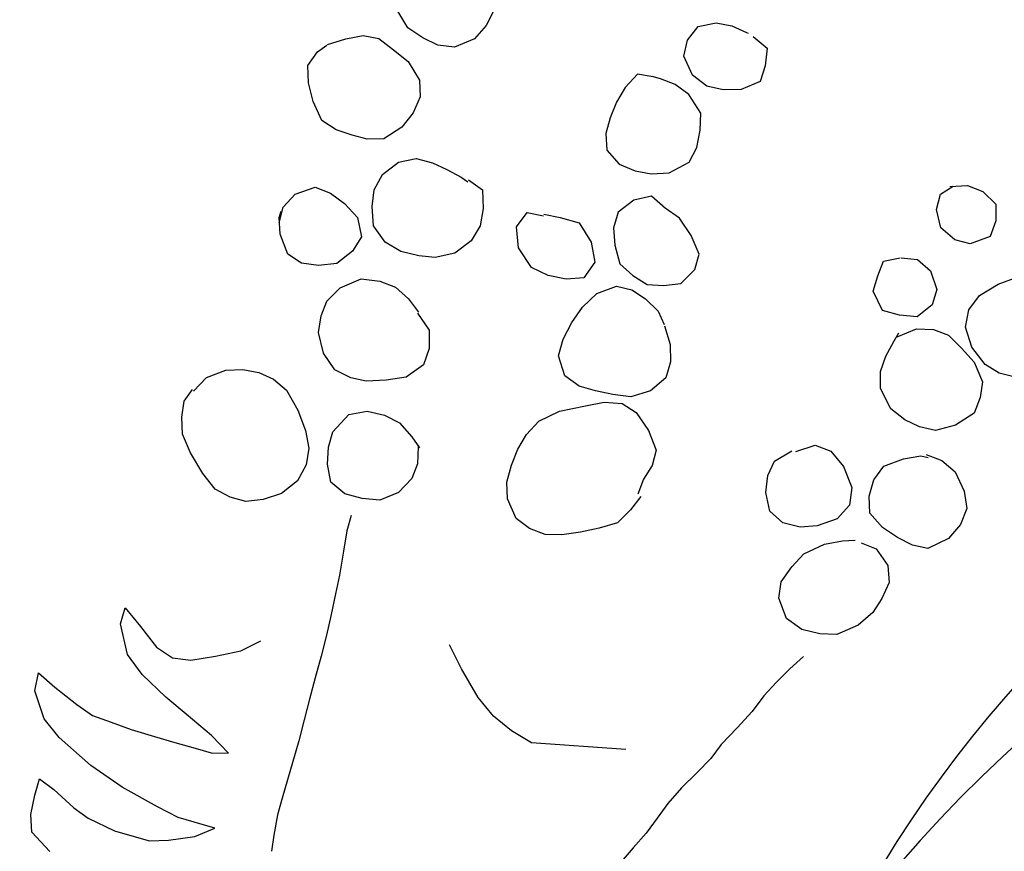
# Model space of a CAD drawing. Units: feet. Extents: x 0 to 92.4, y 0 to 44.5.
# Drawn here: x 62.3 to 62.5, y 26 to 26.1 of the extents above; entities that cross this region are included whole.
import ezdxf
from ezdxf import colors
from ezdxf.entities.mleader import LeaderData, LeaderLine
from ezdxf.math import Vec2, Vec3

# ---------------------------------------------------------------- set-up
doc = ezdxf.new("R2010")
doc.units = ezdxf.units.FT
doc.header["$MEASUREMENT"] = 0
doc.styles.get("Standard").update_dxf_attribs({"font": 'arial.ttf'})

# ---------------------------------------------------------------- blocks, each defined once
blk = doc.blocks.new('plant ele 08')
at = {"linetype": 'Continuous'}
for p, q in [((-435.37, 327.99), (-438.65, 327.57)), ((-432.16, 327.71), (-435.37, 327.99)), ((-440.18, 327.18), (-443.54, 325.68)), ((-438.65, 327.57), (-439, 327.5)), ((-428.88, 325.96), (-432.16, 327.71)), ((-427.56, 322.68), (-428.88, 325.96)), ((-443.54, 325.68), (-444.23, 322.12)), ((-444.23, 322.12), (-444.16, 318.78)), ((-427.77, 319.33), (-427.56, 322.68)), ((-444.16, 318.78), (-440.88, 316.12)), ((-430.56, 316.12), (-427.77, 319.33)), ((-440.88, 316.12), (-437.39, 315.01)), ((-433.98, 314.8), (-430.56, 316.12)), ((-388.2, 317.31), (-387.58, 313.89)), ((-437.39, 315.01), (-433.98, 314.8)), ((-387.58, 313.89), (-386.04, 310.61)), ((-434.39, 309.22), (-430.98, 312.15)), ((-430.98, 312.15), (-427.77, 313.33)), ((-427.77, 313.33), (-424.56, 313.54)), ((-424.56, 313.54), (-422.81, 313.54)), ((-423.02, 313.52), (-419.81, 313.19)), ((-419.81, 313.19), (-418.21, 309.84)), ((-372.43, 308.94), (-369.22, 311.87)), ((-493.84, 310.19), (-497.05, 308.45)), ((-490.49, 310.47), (-493.84, 310.19)), ((-487.1, 309.29), (-490.49, 310.47)), ((-418.21, 309.84), (-417.37, 306.5)), ((-386.04, 310.61), (-382.62, 307.89)), ((-497.05, 308.45), (-498.03, 305.24)), ((-485.68, 307.26), (-487.7, 309.5)), ((-435.23, 305.87), (-434.39, 309.22)), ((-382.62, 307.89), (-379.27, 307.33)), ((-379.27, 307.33), (-375.92, 307.89)), ((-375.92, 307.89), (-372.43, 308.94)), ((-485.82, 304.05), (-485.68, 307.26)), ((-435.58, 302.31), (-435.23, 305.87)), ((-417.37, 306.5), (-417.02, 303.08)), ((-498.03, 305.24), (-497.82, 301.89)), ((-487.7, 300.7), (-485.82, 304.05)), ((-370.9, 303.84), (-374.46, 302.45)), ((-367.41, 305.17), (-370.9, 303.84)), ((-364.2, 304.89), (-367.41, 305.17)), ((-360.99, 303.22), (-364.2, 304.89)), ((-497.82, 301.89), (-494.33, 299.31)), ((-434.95, 299.03), (-435.58, 302.31)), ((-417.02, 303.08), (-417.09, 299.8)), ((-374.46, 302.45), (-377.74, 299.45)), ((-357.78, 301.05), (-360.99, 303.22)), ((-491.12, 299.17), (-487.7, 300.7)), ((-356.25, 299.1), (-357.64, 300.91)), ((-494.33, 299.31), (-491.12, 299.17)), ((-431.67, 295.75), (-434.95, 299.03)), ((-417.09, 299.8), (-418.21, 296.59)), ((-377.74, 299.45), (-378.78, 296.24)), ((-355.13, 295.82), (-356.25, 299.1)), ((-418.21, 296.59), (-421.42, 294.56)), ((-378.78, 296.24), (-378.37, 292.68)), ((-502.15, 293.03), (-505.43, 295.54)), ((-428.18, 294.56), (-431.67, 295.75)), ((-424.91, 294.21), (-428.18, 294.56)), ((-421.42, 294.56), (-424.91, 294.21)), ((-356.25, 292.54), (-355.13, 295.82)), ((-499.15, 289.75), (-502.15, 293.03)), ((-484.98, 293.17), (-488.19, 291.77)), ((-481.7, 292.61), (-484.98, 293.17)), ((-478.49, 290.94), (-481.56, 292.54)), ((-378.37, 292.68), (-376.97, 289.26)), ((-358.27, 289.19), (-356.25, 292.54)), ((-488.19, 291.77), (-490.49, 288.49)), ((-478.21, 287.73), (-478.49, 290.94)), ((-433.02, 288.64), (-429.58, 290.24)), ((-429.58, 290.24), (-426.37, 288.42)), ((-497.89, 286.33), (-499.15, 289.75)), ((-490.49, 288.49), (-490.49, 285.21)), ((-436.28, 287.52), (-432.93, 288.63)), ((-426.37, 288.42), (-424, 285.21)), ((-376.97, 289.26), (-374.18, 285.98)), ((-361.06, 285.98), (-358.27, 289.19)), ((-498.24, 282.77), (-497.89, 286.33)), ((-478.21, 284.52), (-478.21, 287.73)), ((-439.56, 284.86), (-436.28, 287.52)), ((-374.18, 285.98), (-370.97, 284.93)), ((-364.34, 284.93), (-361.06, 285.98)), ((-490.49, 285.21), (-488.26, 282)), ((-481.14, 281.24), (-478.21, 284.52)), ((-442.21, 281.66), (-439.56, 284.86)), ((-424, 285.21), (-424, 281.86)), ((-384.99, 284.1), (-388.2, 283.61)), ((-381.57, 283.96), (-384.99, 284.1)), ((-378.37, 282.28), (-381.57, 283.96)), ((-370.97, 284.93), (-367.76, 284.86)), ((-367.76, 284.86), (-364.34, 284.93)), ((-500.61, 279.28), (-498.24, 282.77)), ((-488.26, 282), (-484.7, 281.31)), ((-424, 281.86), (-425.25, 278.59)), ((-393.02, 282.85), (-396.3, 281.72)), ((-391.41, 282.91), (-393.02, 282.42)), ((-388.2, 283.61), (-391.41, 282.91)), ((-375.99, 278.93), (-378.37, 282.28)), ((-495.38, 280.26), (-498.66, 278.45)), ((-492.17, 280.47), (-495.38, 280.26)), ((-488.82, 279.63), (-492.17, 280.47)), ((-484.7, 281.31), (-481.14, 281.24)), ((-442.21, 278.45), (-442.21, 281.66)), ((-417.05, 280.84), (-420.46, 277.78)), ((-413.05, 280.81), (-417.05, 280.84)), ((-409.66, 280.49), (-413.05, 280.81)), ((-406.28, 279.85), (-409.67, 280.18)), ((-396.3, 281.72), (-397.55, 278.1)), ((-504.24, 276.63), (-500.61, 279.28)), ((-498.66, 278.45), (-501.94, 276.49)), ((-485.47, 276.98), (-488.82, 279.63)), ((-485.12, 275.86), (-485.61, 277.89)), ((-440.33, 274.89), (-442.21, 278.45)), ((-425.25, 278.59), (-427.28, 275.24)), ((-405.07, 276.45), (-406.28, 279.85)), ((-397.55, 278.1), (-397.9, 274.54)), ((-375.23, 275.51), (-375.99, 278.93)), ((-511.36, 275.93), (-507.45, 275.79)), ((-507.45, 275.79), (-504.24, 276.63)), ((-501.94, 276.49), (-504.73, 273.14)), ((-484.42, 272.58), (-485.12, 275.86)), ((-420.46, 277.78), (-422.33, 274.09)), ((-406.63, 272.46), (-405.07, 276.45)), ((-437.05, 273.49), (-440.33, 274.89)), ((-427.28, 275.24), (-430.49, 273.7)), ((-422.33, 274.09), (-421.12, 270.39)), ((-397.9, 274.54), (-397.06, 271.12)), ((-375.78, 272.1), (-375.23, 275.51)), ((-504.73, 273.14), (-505.15, 269.93)), ((-484.28, 269.24), (-484.42, 272.58)), ((-433.84, 272.79), (-437.05, 273.49)), ((-430.49, 273.7), (-433.84, 272.79)), ((-410.35, 269.4), (-406.63, 272.46)), ((-377.18, 268.4), (-375.78, 272.1)), ((-366.92, 272.31), (-370.2, 271.12)), ((-363.57, 272.58), (-366.92, 272.31)), ((-360.08, 270.07), (-363.57, 272.58)), ((-505.15, 269.93), (-504.87, 266.51)), ((-434.32, 269.86), (-437.53, 268.19)), ((-431.12, 270.84), (-434.32, 269.86)), ((-427.91, 270.7), (-431.12, 270.84)), ((-424.56, 268.12), (-427.91, 270.7)), ((-421.12, 270.39), (-417.74, 269.14)), ((-397.06, 271.12), (-394.55, 267.77)), ((-370.2, 271.12), (-373.55, 269.1)), ((-358.48, 266.86), (-360.08, 270.07)), ((-485.26, 265.96), (-484.28, 269.24)), ((-437.53, 268.19), (-439.42, 265.96)), ((-422.53, 264.63), (-424.56, 268.12)), ((-417.74, 269.14), (-414.05, 268.81)), ((-414.05, 268.81), (-410.35, 269.4)), ((-380.39, 265.89), (-377.18, 268.4)), ((-373.55, 269.1), (-375.43, 265.61)), ((-504.87, 266.51), (-501.94, 263.16)), ((-488.4, 262.61), (-485.26, 265.96)), ((-394.55, 267.77), (-390.99, 265.82)), ((-383.95, 264.98), (-380.39, 265.89)), ((-358.64, 263.55), (-358.48, 266.86)), ((-358.34, 264.63), (-358.34, 265.96)), ((-439.56, 265.68), (-441.72, 262.4)), ((-421.35, 261), (-422.53, 264.63)), ((-390.99, 265.82), (-387.71, 265.19)), ((-387.71, 265.19), (-383.95, 264.98)), ((-375.43, 265.61), (-374.53, 262.26)), ((-359.46, 261.42), (-358.34, 264.63)), ((-501.94, 263.16), (-498.38, 260.93)), ((-491.75, 261.28), (-488.4, 262.61)), ((-441.72, 262.4), (-442.84, 259.05)), ((-374.53, 262.26), (-372.16, 258.98)), ((-498.38, 260.93), (-495.03, 260.72)), ((-495.03, 260.72), (-491.75, 261.28)), ((-420.58, 257.3), (-421.35, 261)), ((-362.11, 258), (-359.46, 261.42)), ((-442.84, 259.05), (-442.84, 255.7)), ((-381.57, 258), (-384.99, 257.72)), ((-377.81, 257.37), (-381.57, 258)), ((-372.16, 258.98), (-368.74, 257.51)), ((-365.32, 257.02), (-362.11, 258)), ((-420.65, 253.75), (-420.58, 257.3)), ((-388.2, 256.26), (-390.92, 254.23)), ((-384.99, 257.72), (-388.2, 256.26)), ((-374.25, 254.44), (-377.81, 257.37)), ((-368.74, 257.51), (-365.32, 257.02)), ((-504.59, 254.02), (-507.45, 250.81)), ((-501.31, 255.49), (-504.59, 254.02)), ((-497.9, 255.76), (-501.31, 255.49)), ((-496.98, 255.21), (-498.45, 255.28)), ((-493.77, 253.61), (-496.98, 255.21)), ((-442.84, 255.7), (-440.6, 252.28)), ((-390.79, 253.95), (-393.99, 251.3)), ((-372.43, 251.09), (-374.25, 254.44)), ((-490.35, 251.02), (-493.77, 253.61)), ((-440.6, 252.28), (-437.12, 249.98)), ((-423.02, 250.26), (-420.65, 253.75)), ((-507.45, 250.81), (-508.98, 247.54)), ((-489.17, 247.81), (-490.35, 251.02)), ((-479.19, 250.88), (-482.54, 248.65)), ((-475.77, 251.16), (-479.19, 250.88)), ((-472.38, 248.83), (-475.77, 251.16)), ((-437.12, 249.98), (-433.49, 249.35)), ((-426.44, 249.07), (-423.02, 250.26)), ((-393.99, 251.3), (-395.04, 247.74)), ((-372.16, 247.88), (-372.43, 251.09)), ((-482.54, 248.65), (-485.33, 245.02)), ((-468.79, 245.72), (-471.58, 248.72)), ((-435.79, 248.16), (-439.07, 247.19)), ((-432.23, 247.4), (-435.79, 248.16)), ((-433.49, 249.35), (-429.86, 249.07)), ((-429.86, 249.07), (-426.44, 249.07)), ((-372.57, 244.47), (-372.16, 247.88)), ((-508.98, 247.54), (-508.64, 244.12)), ((-489.24, 244.33), (-489.17, 247.81)), ((-439.07, 247.19), (-442.49, 244.4)), ((-428.81, 245.58), (-432.23, 247.4)), ((-395.04, 247.74), (-394.9, 244.26)), ((-508.64, 244.12), (-507.1, 240.7)), ((-490.35, 241.05), (-489.24, 244.33)), ((-485.33, 245.02), (-485.89, 241.46)), ((-468.31, 242.51), (-468.79, 245.72)), ((-442.49, 244.4), (-445.07, 241.05)), ((-424.07, 243.07), (-428.81, 245.58)), ((-394.9, 244.26), (-392.25, 240.84)), ((-374.74, 240.77), (-372.57, 244.47)), ((-468.93, 239.09), (-468.31, 242.51)), ((-420.58, 239.93), (-424.07, 243.07)), ((-507.1, 240.7), (-503.68, 237.56)), ((-493.63, 239.02), (-490.35, 241.05)), ((-485.89, 241.46), (-484.28, 238.05)), ((-445.07, 241.05), (-445.21, 237.84)), ((-418.97, 236.58), (-420.58, 239.93)), ((-392.25, 240.84), (-388.55, 239.09)), ((-377.95, 238.19), (-374.74, 240.77)), ((-500.47, 237.28), (-497.12, 237.91)), ((-497.12, 237.91), (-493.63, 239.02)), ((-484.28, 238.05), (-480.79, 235.6)), ((-470.75, 235.67), (-468.93, 239.09)), ((-388.55, 239.09), (-384.71, 237.77)), ((-381.5, 237.56), (-377.95, 238.19)), ((-503.68, 237.56), (-500.47, 237.28)), ((-445.21, 237.84), (-444.3, 234.63)), ((-418.14, 233.23), (-418.97, 236.58)), ((-384.71, 237.77), (-381.5, 237.56)), ((-493.63, 234.49), (-496.84, 231.91)), ((-490.33, 234.78), (-493.63, 234.49)), ((-486.59, 234.07), (-489.03, 234.98)), ((-483.31, 232.46), (-486.59, 234.07)), ((-480.79, 235.6), (-477.59, 234.35)), ((-477.59, 234.35), (-473.96, 234.21)), ((-473.96, 234.21), (-470.75, 235.67)), ((-444.3, 234.63), (-444.09, 231.42)), ((-496.84, 231.91), (-498.1, 228.7)), ((-479.82, 229.32), (-483.31, 232.46)), ((-417.79, 229.74), (-418.14, 233.23)), ((-390.23, 232.18), (-393.58, 231.56)), ((-386.6, 231.98), (-390.23, 232.18)), ((-383.25, 230.3), (-386.6, 231.98)), ((-366.5, 232.81), (-369.71, 231.42)), ((-363.29, 233.3), (-366.5, 232.81)), ((-360.01, 232.95), (-363.29, 233.3)), ((-356.73, 231.84), (-360.01, 232.95)), ((-444.77, 231.11), (-443.54, 227.93)), ((-393.58, 231.56), (-396.79, 229.53)), ((-381.09, 225.97), (-383.25, 230.3)), ((-369.71, 231.42), (-373.06, 228.21)), ((-353.39, 229.25), (-356.73, 231.84)), ((-498.1, 228.7), (-497.61, 225.14)), ((-478.28, 226.11), (-479.82, 229.32)), ((-443.54, 227.93), (-441.79, 224.65)), ((-417.86, 226.18), (-417.79, 229.74)), ((-398.59, 228.06), (-399.44, 224.65)), ((-396.79, 229.53), (-398.88, 227.86)), ((-373.06, 228.21), (-375.71, 224.65)), ((-351.64, 225.84), (-353.39, 229.25)), ((-477.03, 222.63), (-478.28, 226.11)), ((-418.97, 222.97), (-417.86, 226.18)), ((-381.16, 222.76), (-381.09, 225.97)), ((-350.39, 223.39), (-351.36, 226.11)), ((-497.61, 225.14), (-496.63, 221.93)), ((-441.79, 224.65), (-438.51, 222.56)), ((-399.44, 224.65), (-399.16, 221.44)), ((-375.71, 224.65), (-377.39, 221.44)), ((-496.63, 221.93), (-494.54, 218.58)), ((-477.52, 219.28), (-477.03, 222.63)), ((-438.51, 222.56), (-435.09, 220.67)), ((-421.77, 219.69), (-418.97, 222.97)), ((-381.92, 219.35), (-381.16, 222.76)), ((-350.87, 220.11), (-350.39, 223.39)), ((-435.09, 220.67), (-431.6, 219.14)), ((-399.16, 221.44), (-397.41, 217.95)), ((-377.39, 221.44), (-377.81, 218.02)), ((-351.99, 216.9), (-350.87, 220.11)), ((-494.54, 218.58), (-490.91, 215.58)), ((-480.17, 215.79), (-477.52, 219.28)), ((-431.6, 219.14), (-428.32, 218.23)), ((-428.32, 218.23), (-424.97, 218.51)), ((-424.97, 218.51), (-421.77, 219.69)), ((-397.41, 217.95), (-394.2, 215.37)), ((-383.6, 216.07), (-381.92, 219.35)), ((-377.81, 218.02), (-377.04, 214.39)), ((-387.02, 214.6), (-383.6, 216.07)), ((-354.64, 213.69), (-351.99, 216.9)), ((-490.91, 215.58), (-487.56, 214.67)), ((-487.56, 214.67), (-483.8, 214.53)), ((-483.8, 214.53), (-480.17, 215.79)), ((-394.2, 215.37), (-390.65, 214.67)), ((-390.65, 214.67), (-387.02, 214.6)), ((-377.04, 214.39), (-374.67, 211.04)), ((-358.2, 210.35), (-354.64, 213.69)), ((-389.52, 210.75), (-389.57, 207.49)), ((-374.67, 211.04), (-371.46, 208.81)), ((-361.48, 208.04), (-358.2, 210.35)), ((-485.71, 209.35), (-483.76, 206.14)), ((-371.46, 208.81), (-368.18, 207.41)), ((-364.9, 207.34), (-361.48, 208.04)), ((-483.76, 206.14), (-481.86, 202.73)), ((-389.57, 207.49), (-390.07, 203.34)), ((-368.18, 207.41), (-364.9, 207.34)), ((-481.86, 202.73), (-480.2, 199.43)), ((-390.07, 203.34), (-390.67, 198.48)), ((-480.2, 199.43), (-478.85, 195.67)), ((-390.67, 198.48), (-390.97, 194.62)), ((-478.85, 195.67), (-476.9, 191.61)), ((-390.97, 194.62), (-391.28, 190.31)), ((-476.9, 191.61), (-474.74, 187.5)), ((-419.78, 187.23), (-416.06, 191.21)), ((-391.28, 190.31), (-391.58, 186.05)), ((-474.74, 187.5), (-473.49, 184.15)), ((-424.73, 182.64), (-419.78, 187.23)), ((-391.58, 186.05), (-391.73, 181.64)), ((-473.49, 184.15), (-471.64, 180.54)), ((-428.75, 179.89), (-424.73, 182.64)), ((-471.64, 180.54), (-469.53, 176.73)), ((-456.47, 180.98), (-437.7, 176.86)), ((-391.73, 181.64), (-391.83, 177.08)), ((-375.79, 178.03), (-379.16, 181.13)), ((-437.7, 176.86), (-433.08, 178.07)), ((-433.08, 178.07), (-428.75, 179.89)), ((-371.19, 175.54), (-375.79, 178.03)), ((-350.83, 179.72), (-354.85, 176.98)), ((-350.85, 176.34), (-350.83, 179.72)), ((-469.53, 176.73), (-467.73, 172.93)), ((-391.83, 177.08), (-391.98, 172.57)), ((-354.85, 176.98), (-359.18, 173.92)), ((-353.97, 170.81), (-350.85, 176.34)), ((-366.58, 173.35), (-371.19, 175.54)), ((-359.18, 173.92), (-362.89, 172.71)), ((-467.73, 172.93), (-466.53, 169.42)), ((-391.98, 172.57), (-392.13, 168.27)), ((-362.89, 172.71), (-366.58, 173.35)), ((-357.99, 167.76), (-353.97, 170.81)), ((-466.53, 169.42), (-465.22, 165.91)), ((-392.13, 168.27), (-392.28, 163.86)), ((-363.86, 164.71), (-357.99, 167.76)), ((-465.22, 165.91), (-463.52, 162.3)), ((-368.8, 162.59), (-363.86, 164.71)), ((-463.52, 162.3), (-462.02, 158.9)), ((-392.28, 163.86), (-392.33, 159.5)), ((-374.98, 159.85), (-368.8, 162.59)), ((-337.7, 162.09), (-341.71, 160.27)), ((-338.03, 158.4), (-337.7, 162.09)), ((-341.71, 160.27), (-346.96, 158.14)), ((-392.33, 159.5), (-392.33, 155.64)), ((-379.3, 157.41), (-374.98, 159.85)), ((-346.96, 158.14), (-350.66, 156.93)), ((-341.44, 153.49), (-338.03, 158.4)), ((-375.92, 156.47), (-379.3, 157.41)), ((-372.53, 156.45), (-375.92, 156.47)), ((-368.22, 156.42), (-372.53, 156.45)), ((-363.91, 156.4), (-368.22, 156.42)), ((-358.98, 156.37), (-363.91, 156.4)), ((-354.67, 156.65), (-358.98, 156.37)), ((-350.66, 156.93), (-354.67, 156.65)), ((-392.33, 155.64), (-392.33, 151.73)), ((-345.46, 150.74), (-341.44, 153.49)), ((-392.33, 151.73), (-392.43, 148.23)), ((-353.19, 147.09), (-345.46, 150.74)), ((-392.43, 148.23), (-392.83, 144.07)), ((-360.59, 144.67), (-353.19, 147.09)), ((-392.83, 144.07), (-393.33, 140.81)), ((-368.61, 142.87), (-360.59, 144.67)), ((-377.56, 139.23), (-380.94, 142.02)), ((-380.94, 142.02), (-376.62, 142)), ((-376.62, 142), (-373.24, 141.98)), ((-373.24, 141.98), (-368.61, 142.87)), ((-347.38, 140.28), (-352.32, 137.85)), ((-343.98, 141.49), (-347.38, 140.28)), ((-344, 138.1), (-343.98, 141.49)), ((-372.65, 137.05), (-377.56, 139.23)), ((-344.33, 134.1), (-344, 138.1)), ((-368.96, 135.79), (-372.65, 137.05)), ((-355.71, 136.64), (-361.57, 135.75)), ((-352.32, 137.85), (-355.71, 136.64)), ((-365.27, 135.77), (-368.96, 135.79)), ((-361.57, 135.75), (-365.27, 135.77)), ((-345.59, 130.72), (-344.33, 134.1)), ((-350.22, 127.98), (-345.59, 130.72))]:
    blk.add_line(p, q, dxfattribs=at)
blk = doc.blocks.new('plant ele 05')
for centre, radius, start, end in [((-875.47, 20.72), 875.71, 358.64405, 73.05528), ((-968.46, 19.76), 908.08, 24.32013, 67.45112), ((-875.47, 20.72), 875.71, 358.64405, 73.05528), ((-968.46, 19.76), 908.08, 24.32013, 67.45112), ((-299.45, 147.07), 293.19, 356.8302, 152.4583), ((-299.45, 147.07), 293.19, 356.8302, 152.4583), ((-298.96, 87.05), 325.71, 344.499, 143.0938), ((-298.96, 87.05), 325.71, 344.499, 143.0938)]:
    blk.add_arc(centre, radius, start, end)

msp = doc.modelspace()

# ---------------------------------------------------------------- hatches: boundary and pattern name
at = {"lineweight": -3}
h = msp.add_hatch(dxfattribs=at)
h.set_pattern_fill('AR-SAND', color=0, scale=0.02)
h.set_pattern_definition([(37.5, (0, 0), (-0.001259867, 0.038536475), [0, -0.0304, 0, -0.034, 0, -0.0325]), (7.5, (0, 0), (0.035395534, 0.05644292), [0, -0.0164, 0, -0.0274, 0, -0.0105]), (327.5, (-0.0246, 0), (0.062282837, 0.000113181), [0, -0.01, 0, -0.036, 0, -0.047]), (317.5, (-0.0246, 0), (0.060122532, 0.01755351), [0, -0.005, 0, -0.0236, 0, -0.027])])
h.paths.add_polyline_path([(64.40154, 25.69965, 0.001262), (65.17044, 25.92818, -0.007501), (65.46072, 26.02254), (65.43575, 26.10344, 0.007462), (65.14458, 26.00882, -0.001256), (64.37987, 25.78153, -0.052794), (63.91887, 25.72367, -0.003099), (63.05526, 25.72367, -0.018704), (62.77642, 25.73393, -0.040231), (62.59848, 25.75773, 0.004507), (62.4632, 25.79346, 0.005268), (62.15762, 25.88484, -0.019253), (61.31079, 26.13738, 0.017337), (61.19687, 26.17183), (61.17525, 26.08997, -0.017326), (61.28348, 26.05724, 0.019226), (62.13538, 25.80313, -0.005284), (62.44019, 25.71195, -0.004652), (62.57827, 25.67547, 0.040524), (62.77105, 25.64942, 0.018625), (63.05502, 25.639, 0.0031), (63.91995, 25.639, 0.053118)])
h.paths.add_polyline_path([(62.74893, 25.72726), (62.74961, 25.72479), (62.75206, 25.72071), (62.7545, 25.71709), (62.75541, 25.71347), (62.75221, 25.71091), (62.74329, 25.70653), (62.73942, 25.70478), (62.73584, 25.70401), (62.73223, 25.70523), (62.72789, 25.70652), (62.72452, 25.70751), (62.72072, 25.70909), (62.71763, 25.71001), (62.71329, 25.71129), (62.70902, 25.71286), (62.70588, 25.71409), (62.70309, 25.71599), (62.69974, 25.71658), (62.69913, 25.72049), (62.69847, 25.71678), (62.69696, 25.72069), (62.69698, 25.72157), (62.69609, 25.72164), (62.69511, 25.71831), (62.69174, 25.71983), (62.69127, 25.72204), (62.68826, 25.72229), (62.68771, 25.72032), (62.6864, 25.72233), (62.68247, 25.72233), (62.68218, 25.72142), (62.68147, 25.72233), (62.6725, 25.72233), (62.67235, 25.72211), (62.67033, 25.72233), (62.66904, 25.72233), (62.66725, 25.72859), (62.66692, 25.73197), (62.66712, 25.73751), (62.66682, 25.73644), (62.66554, 25.73211), (62.66357, 25.72693), (62.65976, 25.72965), (62.65911, 25.73348), (62.65878, 25.73766), (62.65831, 25.73496), (62.65702, 25.73002), (62.65269, 25.73219), (62.65141, 25.73594), (62.65035, 25.73955), (62.64846, 25.73468), (62.64627, 25.73178), (62.64285, 25.73554), (62.64171, 25.73916), (62.64064, 25.74295), (62.63999, 25.73905), (62.63915, 25.73593), (62.63752, 25.7325), (62.63405, 25.7361), (62.63316, 25.74027), (62.63227, 25.74361), (62.63188, 25.74047), (62.63081, 25.73653), (62.6276, 25.73739), (62.62458, 25.74164), (62.62432, 25.74102), (62.62447, 25.74453), (62.62497, 25.7411), (62.6276, 25.73739), (62.63081, 25.73653), (62.63188, 25.74047), (62.63227, 25.74361), (62.63316, 25.74027), (62.63405, 25.7361), (62.63752, 25.7325), (62.63915, 25.73593), (62.63999, 25.73905), (62.64065, 25.74304), (62.64067, 25.74285), (62.64171, 25.73916), (62.64285, 25.73554), (62.64627, 25.73178), (62.64846, 25.73468), (62.65032, 25.73946), (62.65035, 25.73957), (62.65022, 25.74002), (62.65014, 25.74395), (62.6508, 25.74739), (62.65122, 25.74283), (62.65035, 25.73957), (62.65141, 25.73594), (62.65269, 25.73219), (62.65702, 25.73002), (62.65831, 25.73496), (62.65889, 25.73829), (62.659, 25.74062), (62.65975, 25.74404), (62.65921, 25.74011), (62.65889, 25.73829), (62.65883, 25.73703), (62.65911, 25.73348), (62.65976, 25.72965), (62.66357, 25.72693), (62.66554, 25.73211), (62.66682, 25.73644), (62.66793, 25.74046), (62.66711, 25.73742), (62.66692, 25.73197), (62.66725, 25.72859), (62.669, 25.72248), (62.67033, 25.72233), (62.6725, 25.72233), (62.6746, 25.72553), (62.67658, 25.73071), (62.67752, 25.73389), (62.67769, 25.7348), (62.67768, 25.73562), (62.67847, 25.73921), (62.67833, 25.73841), (62.67971, 25.738), (62.68437, 25.73571), (62.68785, 25.73407), (62.69157, 25.73221), (62.6949, 25.72954), (62.69777, 25.72534), (62.70048, 25.72127), (62.73963, 25.71801), (62.73963, 25.73098)], flags=16)
h.paths.add_polyline_path([(64.16448, 25.7353), (64.16341, 25.73862), (64.1643, 25.7353)], flags=16)
h.paths.add_polyline_path([(63.99116, 25.66543), (63.99331, 25.67003), (63.99648, 25.67478), (63.99935, 25.67899), (64.00268, 25.68165), (64.0064, 25.68351), (64.00988, 25.68515), (64.01454, 25.68745), (64.01592, 25.68785), (64.01577, 25.68865), (64.01595, 25.68786), (64.01818, 25.68853), (64.02142, 25.68994), (64.02485, 25.69126), (64.02899, 25.69325), (64.03255, 25.69461), (64.03761, 25.69656), (64.04108, 25.69774), (64.04504, 25.69983), (64.04842, 25.70128), (64.05232, 25.70305), (64.05574, 25.70436), (64.0589, 25.70606), (64.06277, 25.70431), (64.06608, 25.70087), (64.06902, 25.69762), (64.07166, 25.69489), (64.07425, 25.6923), (64.07816, 25.69148), (64.08217, 25.69236), (64.0882, 25.69414), (64.0917, 25.69518), (64.09609, 25.69633), (64.09982, 25.69712), (64.10349, 25.6976), (64.1077, 25.69884), (64.11087, 25.69948), (64.11436, 25.70005), (64.11809, 25.70085), (64.12173, 25.70193), (64.12514, 25.70278), (64.1286, 25.70396), (64.13123, 25.70642), (64.13288, 25.71117), (64.13428, 25.70831), (64.13674, 25.71149), (64.13911, 25.70824), (64.14203, 25.70985), (64.14187, 25.71358), (64.14092, 25.71678), (64.13984, 25.72043), (64.14165, 25.71719), (64.14357, 25.71389), (64.1455, 25.71088), (64.14791, 25.71452), (64.14876, 25.71929), (64.14835, 25.72413), (64.14721, 25.72836), (64.14613, 25.732), (64.14732, 25.72829), (64.14847, 25.72404), (64.14833, 25.72435), (64.14876, 25.71929), (64.14791, 25.71452), (64.1455, 25.71088), (64.14357, 25.71389), (64.14165, 25.71719), (64.13984, 25.72043), (64.14092, 25.71678), (64.14187, 25.71358), (64.14203, 25.70985), (64.13911, 25.70824), (64.13674, 25.71149), (64.13428, 25.70831), (64.13288, 25.71117), (64.13123, 25.70642), (64.1286, 25.70396), (64.12514, 25.70278), (64.12173, 25.70193), (64.11809, 25.70085), (64.11436, 25.70005), (64.11087, 25.69948), (64.1077, 25.69884), (64.10349, 25.6976), (64.09982, 25.69712), (64.09609, 25.69633), (64.0917, 25.69518), (64.0882, 25.69414), (64.08217, 25.69236), (64.07816, 25.69148), (64.07425, 25.6923), (64.07166, 25.69489), (64.06902, 25.69762), (64.06608, 25.70087), (64.06277, 25.70431), (64.0589, 25.70606), (64.05574, 25.70436), (64.05232, 25.70305), (64.04842, 25.70128), (64.04504, 25.69983), (64.04108, 25.69774), (64.03761, 25.69656), (64.03255, 25.69461), (64.02899, 25.69325), (64.02485, 25.69126), (64.02142, 25.68994), (64.01818, 25.68853), (64.01595, 25.68786), (64.01657, 25.68507), (64.01656, 25.68424), (64.01672, 25.68334), (64.01766, 25.68016), (64.01964, 25.67497), (64.0219, 25.67155), (64.02525, 25.67192), (64.02699, 25.67803), (64.02732, 25.68142), (64.02713, 25.68686), (64.02632, 25.68991), (64.02742, 25.68588), (64.0287, 25.68156), (64.03068, 25.67637), (64.03449, 25.6791), (64.03513, 25.68293), (64.03542, 25.68647), (64.03535, 25.68774), (64.03504, 25.68956), (64.0345, 25.69348), (64.03524, 25.69006), (64.03535, 25.68774), (64.03594, 25.68441), (64.03722, 25.67946), (64.04155, 25.68163), (64.04284, 25.68538), (64.0439, 25.68902), (64.04302, 25.69227), (64.04345, 25.69684), (64.04411, 25.69339), (64.04403, 25.68946), (64.0439, 25.68902), (64.04393, 25.6889), (64.04579, 25.68413), (64.04798, 25.68122), (64.05139, 25.68498), (64.05254, 25.68861), (64.05358, 25.69229), (64.0536, 25.69248), (64.05334, 25.694), (64.05352, 25.69911), (64.05384, 25.69592), (64.0536, 25.69248), (64.05426, 25.6885), (64.0551, 25.68537), (64.05673, 25.68195), (64.06019, 25.68555), (64.06109, 25.68972), (64.06198, 25.69305), (64.06173, 25.69506), (64.06144, 25.69843), (64.06191, 25.70195), (64.06258, 25.69788), (64.06214, 25.69367), (64.06198, 25.69305), (64.06236, 25.68992), (64.06344, 25.68597), (64.06665, 25.68683), (64.06967, 25.69109), (64.06992, 25.69047), (64.06977, 25.69397), (64.06928, 25.69054), (64.06665, 25.68683), (64.06344, 25.68597), (64.06236, 25.68992), (64.06198, 25.69305), (64.06109, 25.68972), (64.06019, 25.68555), (64.05673, 25.68195), (64.0551, 25.68537), (64.05426, 25.6885), (64.05361, 25.69239), (64.05254, 25.68861), (64.05139, 25.68498), (64.04798, 25.68122), (64.04579, 25.68413), (64.04389, 25.689), (64.04284, 25.68538), (64.04155, 25.68163), (64.03722, 25.67946), (64.03594, 25.68441), (64.03547, 25.6871), (64.03513, 25.68293), (64.03449, 25.6791), (64.03068, 25.67637), (64.0287, 25.68156), (64.02742, 25.68588), (64.02713, 25.68695), (64.02732, 25.68142), (64.02699, 25.67803), (64.02525, 25.67192), (64.0219, 25.67155), (64.01964, 25.67497), (64.01766, 25.68016), (64.01656, 25.68389), (64.01654, 25.68124), (64.01528, 25.67501), (64.01207, 25.67086), (64.0109, 25.67451), (64.00995, 25.67894), (64.00974, 25.68081), (64.00966, 25.67752), (64.00941, 25.67416), (64.00654, 25.66976), (64.00529, 25.67427), (64.00417, 25.67865), (64.00344, 25.68172), (64.00384, 25.67828), (64.00347, 25.67382), (64.00251, 25.66928), (63.99914, 25.66775), (63.99813, 25.67118), (63.99722, 25.67455), (63.99728, 25.67013), (63.99577, 25.66622), (63.99512, 25.66993), (63.9945, 25.66602)], flags=16)
h.paths.add_polyline_path([(62.56851, 25.75184), (62.56593, 25.75442), (62.56564, 25.75452), (62.56301, 25.75697), (62.56137, 25.76173), (62.55997, 25.75887), (62.55792, 25.76152), (62.55555, 25.75856), (62.55513, 25.75879), (62.55751, 25.76205), (62.55997, 25.75887), (62.56137, 25.76173), (62.56301, 25.75697), (62.56358, 25.75644), (62.56375, 25.7566), (62.56593, 25.75442), (62.56911, 25.75334), (62.57269, 25.75244)], flags=16)
h.paths.add_polyline_path([(62.52281, 25.77077), (62.52307, 25.7712), (62.52258, 25.77067)], flags=16)
h.paths.add_polyline_path([(64.18417, 25.73854), (64.18321, 25.74212), (64.1841, 25.73908), (64.18594, 25.73416), (64.1883, 25.72967), (64.19066, 25.72679), (64.19465, 25.72608), (64.19565, 25.72968), (64.19592, 25.73325), (64.19561, 25.73683), (64.19457, 25.74227), (64.19373, 25.74542), (64.19508, 25.74054), (64.196, 25.73713), (64.1965, 25.73543), (64.2022, 25.73624), (64.20203, 25.73873), (64.20146, 25.74166), (64.20091, 25.74283), (64.20007, 25.74663), (64.20132, 25.74239), (64.20146, 25.74166), (64.20342, 25.73754), (64.20407, 25.73651), (64.21115, 25.73752), (64.21145, 25.73972), (64.2115, 25.74398), (64.21134, 25.74603), (64.21187, 25.74466), (64.21357, 25.74082), (64.21511, 25.73809), (64.22372, 25.73932), (64.22377, 25.74154), (64.22478, 25.73947), (64.22585, 25.73962), (64.22941, 25.73983), (64.22941, 25.73985), (64.22938, 25.7438), (64.22867, 25.74746), (64.22982, 25.74327), (64.23162, 25.73996), (64.23919, 25.74041), (64.23922, 25.74049), (64.23936, 25.74384), (64.24139, 25.74054), (64.27187, 25.74233), (64.27049, 25.74649), (64.27263, 25.74703), (64.27572, 25.74794), (64.27894, 25.7489), (64.281, 25.74951), (64.28129, 25.7501), (64.2816, 25.74969), (64.28357, 25.75027), (64.28726, 25.75121), (64.29103, 25.75186), (64.29494, 25.75256), (64.29889, 25.75312), (64.30238, 25.7537), (64.30569, 25.75437), (64.30866, 25.75723), (64.31158, 25.76023), (64.31427, 25.76301), (64.31709, 25.76626), (64.31714, 25.76553), (64.31864, 25.76267), (64.31947, 25.76084), (64.32129, 25.76138), (64.32194, 25.76365), (64.32174, 25.76717), (64.32179, 25.7686), (64.32408, 25.76598), (64.32463, 25.76473), (64.32616, 25.76178), (64.32718, 25.76152), (64.3287, 25.76404), (64.32882, 25.76747), (64.32881, 25.76813), (64.32845, 25.77), (64.33084, 25.76732), (64.33283, 25.76442), (64.33498, 25.76354), (64.33564, 25.76704), (64.33628, 25.77062), (64.33625, 25.77165), (64.33833, 25.76878), (64.33958, 25.76585), (64.34056, 25.76444), (64.3428, 25.76803), (64.34242, 25.77121), (64.34221, 25.77257), (64.34408, 25.76973), (64.34655, 25.76744), (64.34902, 25.76836), (64.34908, 25.77102), (64.34907, 25.77422), (64.35103, 25.77146), (64.35135, 25.77131), (64.35101, 25.77149), (64.34907, 25.77422), (64.34908, 25.77102), (64.34902, 25.76836), (64.34655, 25.76744), (64.34408, 25.76973), (64.34221, 25.77257), (64.34242, 25.77121), (64.3428, 25.76803), (64.34056, 25.76444), (64.33958, 25.76585), (64.33833, 25.76878), (64.33625, 25.77165), (64.33628, 25.77062), (64.33564, 25.76704), (64.33498, 25.76354), (64.33283, 25.76442), (64.33084, 25.76732), (64.32845, 25.77), (64.32884, 25.76801), (64.3287, 25.76404), (64.32718, 25.76152), (64.32616, 25.76178), (64.32463, 25.76473), (64.32408, 25.76598), (64.32179, 25.7686), (64.32174, 25.76717), (64.32194, 25.76365), (64.32129, 25.76138), (64.31947, 25.76084), (64.31864, 25.76267), (64.31714, 25.76553), (64.31725, 25.76386), (64.3152, 25.75996), (64.31427, 25.76301), (64.31158, 25.76023), (64.30866, 25.75723), (64.30569, 25.75437), (64.30238, 25.7537), (64.29889, 25.75312), (64.29494, 25.75256), (64.29103, 25.75186), (64.28726, 25.75121), (64.28357, 25.75027), (64.27894, 25.7489), (64.27572, 25.74794), (64.27263, 25.74703), (64.27049, 25.74649), (64.27187, 25.74233), (64.23919, 25.74041), (64.23761, 25.73606), (64.23398, 25.73715), (64.23159, 25.73996), (64.22941, 25.73983), (64.2279, 25.73479), (64.22557, 25.73787), (64.22478, 25.73947), (64.22381, 25.73933), (64.2228, 25.7329), (64.21875, 25.73321), (64.21557, 25.73727), (64.21511, 25.73809), (64.21115, 25.73752), (64.21095, 25.73599), (64.20986, 25.73171), (64.20608, 25.73333), (64.20407, 25.73651), (64.2022, 25.73624), (64.20232, 25.73457), (64.20203, 25.73109), (64.20008, 25.72618), (64.19847, 25.7291), (64.19702, 25.73367), (64.1965, 25.73543), (64.19574, 25.73532), (64.19592, 25.73325), (64.19565, 25.72968), (64.19465, 25.72608), (64.19066, 25.72679), (64.1883, 25.72967), (64.18594, 25.73416), (64.18407, 25.73919)], flags=16)
h.paths.add_polyline_path([(62.37998, 25.81356), (62.37904, 25.81051), (62.37699, 25.81442), (62.37711, 25.81608), (62.3756, 25.81323), (62.37478, 25.8114), (62.37296, 25.81193), (62.37231, 25.8142), (62.3725, 25.81773), (62.37246, 25.81915), (62.37017, 25.81653), (62.36961, 25.81528), (62.36808, 25.81234), (62.36706, 25.81208), (62.36555, 25.8146), (62.36541, 25.81856), (62.3658, 25.82056), (62.3634, 25.81787), (62.36141, 25.81497), (62.35927, 25.8141), (62.35861, 25.8176), (62.35797, 25.82118), (62.35799, 25.82221), (62.35592, 25.81933), (62.35467, 25.8164), (62.35369, 25.815), (62.35145, 25.81858), (62.35183, 25.82177), (62.35204, 25.82312), (62.35016, 25.82028), (62.34769, 25.818), (62.34523, 25.81891), (62.34517, 25.82157), (62.34517, 25.82478), (62.34321, 25.82201), (62.33961, 25.82029), (62.33751, 25.82214), (62.3378, 25.82535), (62.33782, 25.82573), (62.33797, 25.82719), (62.33479, 25.82474), (62.3343, 25.82403), (62.33363, 25.82178), (62.33086, 25.82354), (62.33088, 25.82363), (62.32954, 25.82676), (62.32909, 25.82906), (62.32594, 25.82669), (62.32314, 25.82422), (62.32175, 25.82812), (62.32169, 25.83144), (62.32164, 25.83192), (62.3189, 25.82934), (62.31632, 25.82699), (62.31451, 25.82725), (62.31261, 25.82941), (62.31355, 25.83262), (62.31382, 25.8348), (62.31099, 25.83225), (62.30975, 25.82932), (62.30719, 25.82894), (62.30474, 25.83183), (62.30476, 25.83221), (62.30424, 25.83557), (62.30445, 25.8388), (62.30439, 25.83892), (62.30268, 25.83603), (62.30071, 25.8335), (62.29711, 25.83249), (62.29715, 25.83455), (62.29614, 25.83749), (62.29383, 25.83424), (62.29195, 25.83786), (62.2944, 25.83873), (62.29849, 25.83966), (62.30246, 25.8397), (62.30659, 25.83818), (62.31029, 25.83678), (62.31516, 25.83518), (62.31918, 25.83384), (62.32367, 25.83251), (62.32816, 25.83118), (62.33409, 25.82958), (62.33777, 25.82864), (62.34216, 25.8275), (62.34637, 25.82625), (62.35184, 25.82464), (62.35571, 25.8238), (62.3592, 25.82322), (62.36373, 25.82203), (62.36741, 25.82109), (62.37114, 25.8203), (62.37476, 25.82014), (62.37714, 25.81685)], flags=16)
h.paths.add_polyline_path([(64.3633, 25.77293), (64.36336, 25.77307), (64.36339, 25.77299)], flags=16)
h = msp.add_hatch(dxfattribs=at)
h.set_pattern_fill('EARTH', color=0, scale=0.6, angle=45)
h.paths.add_polyline_path([(66.35841, 26.1392), (66.01974, 26.1392, 0.051462), (65.61072, 26.06756, 0.000196), (65.60307, 26.06532), (64.93337, 24.57868), (63.02115, 24.57087), (62.16144, 24.78449), (60.99209, 26.12742, 0.036118), (60.75723, 26.14441), (60.34301, 26.14441), (60.37687, 25.6911, 0.276495), (60.4889, 25.53219), (60.82236, 25.50874, -0.109091), (61.4919, 25.31074, -0.16424), (61.62997, 25.15964), (62.02075, 24.40153, 0.175376), (62.35943, 24.08751), (63.57606, 24.08751), (64.69108, 24.08751, 0.090823), (65.38146, 24.21396, 0.240607), (65.53256, 24.38069), (65.92074, 25.39411, -0.209694), (66.12916, 25.60513, -0.163258), (66.36362, 25.61793)])
h = msp.add_hatch(dxfattribs=at)
h.set_pattern_fill('CROSS', color=0, scale=0.5, angle=45)
h.paths.add_polyline_path([(65.0566, 24.85223), (65.60307, 26.06532, 0.011154), (65.17044, 25.92818, -0.001262), (64.40154, 25.69965, -0.053118), (63.91995, 25.639, -0.0031), (63.05502, 25.639, -0.018625), (62.77105, 25.64942, -0.040524), (62.57827, 25.67547, 0.004652), (62.44019, 25.71195, 0.005284), (62.13538, 25.80313, -0.019226), (61.28348, 26.05724, 0.046012), (60.99209, 26.12742), (62.10317, 24.85141)])

# ---------------------------------------------------------------- block references
at = {"color": 0, "lineweight": -3, "xscale": -0.000984251968503937, "yscale": 0.000984251968503937, "zscale": 0.000984251968503937, "rotation": 343.5187985199331}
msp.add_blockref('plant ele 08', (61.93188, 25.94525), dxfattribs=at)

# ---------------------------------------------------------------- leaders
ml = msp.add_multileader_mtext('Standard')
ml.set_content('{\\fVerdana|b0|i0|c0|p34;PLAN VIEW}', color=256)
ml.set_leader_properties()
ml.build(insert=Vec2(0, 0))
ml.multileader.update_dxf_attribs({"leader_type": 2, "dogleg_length": 0.36, "arrow_head_size": 0.104})
ctx = ml.context
ctx.base_point, ctx.char_height, ctx.arrow_head_size, ctx.landing_gap_size, ctx.plane_origin = Vec3(78.65317, 36.21091), 0.104, 0.104, 0.117, Vec3(81.49733, 37.33124)
notes = []
notes.append((ctx, [(0, (0, 0, 0), (0, 0), (1, 0), 1, [])]))
ctx.mtext.insert, ctx.mtext.flow_direction = Vec3(78.77017, 36.26295), 5
for ctx, leaders in notes:
    for number, flags, end, landing, length, lines in leaders:
        leader = LeaderData()
        leader.index, (leader.has_last_leader_line, leader.has_dogleg_vector, leader.attachment_direction) = number, flags
        leader.last_leader_point, leader.dogleg_vector, leader.dogleg_length = Vec3(end), Vec3(landing), length
        for number, points, colour, breaks in lines:
            line = LeaderLine()
            line.index, line.vertices, line.color, line.breaks = number, Vec3.list(points), colors.encode_raw_color(colour), breaks
            leader.lines.append(line)
        ctx.leaders.append(leader)

# ---------------------------------------------------------------- next in the draw order: leaders
at = {"lineweight": -3}
ml = msp.add_multileader_mtext('Standard', dxfattribs=at)
ml.set_content('{\\fVerdana|b0|i0|c0|p34;BIORETENTION}', color=256)
ml.set_leader_properties()
ml.build(insert=Vec2(0, 0))
ml.multileader.update_dxf_attribs({"leader_type": 2, "dogleg_length": 0.36, "arrow_head_size": 0.12})
ctx = ml.context
ctx.base_point, ctx.char_height, ctx.arrow_head_size, ctx.landing_gap_size, ctx.plane_origin = Vec3(74.55196, 39.76234), 0.08, 0.12, 0.09, Vec3(75.15294, 42.57413)
notes = []
notes.append((ctx, [(0, (0, 0, 0), (0, 0), (1, 0), 1, [])]))
ctx.mtext.insert, ctx.mtext.flow_direction = Vec3(74.64196, 39.80317), 5
ctx.mtext.has_bg_fill, ctx.mtext.bg_color, ctx.mtext.bg_scale_factor, ctx.mtext.bg_transparency, ctx.mtext.use_window_bg_color = 1, -1073741824, 1.25, 0, 1
for ctx, leaders in notes:
    for number, flags, end, landing, length, lines in leaders:
        leader = LeaderData()
        leader.index, (leader.has_last_leader_line, leader.has_dogleg_vector, leader.attachment_direction) = number, flags
        leader.last_leader_point, leader.dogleg_vector, leader.dogleg_length = Vec3(end), Vec3(landing), length
        for number, points, colour, breaks in lines:
            line = LeaderLine()
            line.index, line.vertices, line.color, line.breaks = number, Vec3.list(points), colors.encode_raw_color(colour), breaks
            leader.lines.append(line)
        ctx.leaders.append(leader)

# ---------------------------------------------------------------- next in the draw order: block references
at = {"lineweight": -3, "xscale": 0.0008202099737532808, "yscale": 0.0008202099737532808, "zscale": 0.0008202099737532808}
msp.add_blockref('plant ele 05', (62.91569, 25.72017), dxfattribs=at)

# ---------------------------------------------------------------- next in the draw order: leaders
ml = msp.add_multileader_mtext('Standard')
ml.set_content('{\\fVerdana|b0|i0|c0|p34;PLAN VIEW}', color=256)
ml.set_leader_properties()
ml.build(insert=Vec2(0, 0))
ml.multileader.update_dxf_attribs({"leader_type": 2, "dogleg_length": 0.36, "arrow_head_size": 0.104})
ctx = ml.context
ctx.base_point, ctx.char_height, ctx.arrow_head_size, ctx.landing_gap_size, ctx.plane_origin = Vec3(90.68088, 36.33184), 0.104, 0.104, 0.117, Vec3(93.52503, 37.45216)
notes = []
notes.append((ctx, [(0, (0, 0, 0), (0, 0), (1, 0), 1, [])]))
ctx.mtext.insert, ctx.mtext.flow_direction = Vec3(90.79788, 36.38387), 5
for ctx, leaders in notes:
    for number, flags, end, landing, length, lines in leaders:
        leader = LeaderData()
        leader.index, (leader.has_last_leader_line, leader.has_dogleg_vector, leader.attachment_direction) = number, flags
        leader.last_leader_point, leader.dogleg_vector, leader.dogleg_length = Vec3(end), Vec3(landing), length
        for number, points, colour, breaks in lines:
            line = LeaderLine()
            line.index, line.vertices, line.color, line.breaks = number, Vec3.list(points), colors.encode_raw_color(colour), breaks
            leader.lines.append(line)
        ctx.leaders.append(leader)

# ---------------------------------------------------------------- next in the draw order: leaders
at = {"lineweight": -3}
ml = msp.add_multileader_mtext('Standard', dxfattribs=at)
ml.set_content('{\\fVerdana|b0|i0|c0|p34;BIORETENTION}', color=256)
ml.set_leader_properties()
ml.build(insert=Vec2(0, 0))
ml.multileader.update_dxf_attribs({"leader_type": 2, "dogleg_length": 0.36, "arrow_head_size": 0.12})
ctx = ml.context
ctx.base_point, ctx.char_height, ctx.arrow_head_size, ctx.landing_gap_size, ctx.plane_origin = Vec3(86.57967, 39.88327), 0.08, 0.12, 0.09, Vec3(87.18065, 42.69506)
notes = []
notes.append((ctx, [(0, (0, 0, 0), (0, 0), (1, 0), 1, [])]))
ctx.mtext.insert, ctx.mtext.flow_direction = Vec3(86.66967, 39.9241), 5
ctx.mtext.has_bg_fill, ctx.mtext.bg_color, ctx.mtext.bg_scale_factor, ctx.mtext.bg_transparency, ctx.mtext.use_window_bg_color = 1, -1073741824, 1.25, 0, 1
for ctx, leaders in notes:
    for number, flags, end, landing, length, lines in leaders:
        leader = LeaderData()
        leader.index, (leader.has_last_leader_line, leader.has_dogleg_vector, leader.attachment_direction) = number, flags
        leader.last_leader_point, leader.dogleg_vector, leader.dogleg_length = Vec3(end), Vec3(landing), length
        for number, points, colour, breaks in lines:
            line = LeaderLine()
            line.index, line.vertices, line.color, line.breaks = number, Vec3.list(points), colors.encode_raw_color(colour), breaks
            leader.lines.append(line)
        ctx.leaders.append(leader)

doc.saveas('drawing.dxf')
